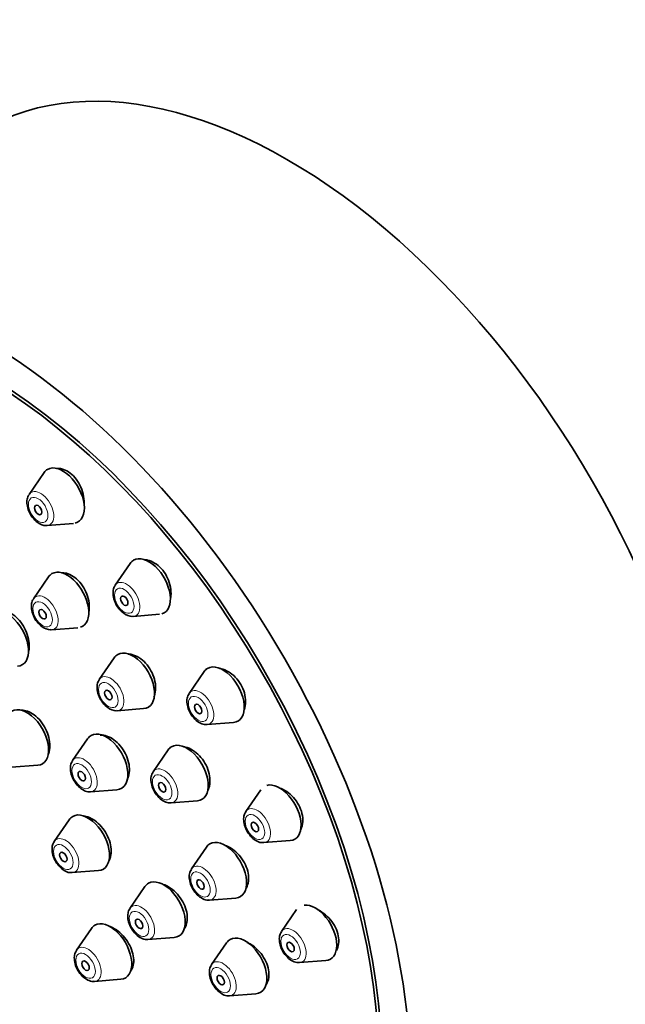
# Model space of a CAD drawing. Units: millimetres. Extents: x 0 to 2427, y 0 to 2730.
# Drawn here: x 588 to 623, y 900 to 957 of the extents above; entities that cross this region are included whole.
import ezdxf
from ezdxf import colors
from ezdxf.entities.mleader import LeaderData, LeaderLine
from ezdxf.math import Vec2, Vec3

# ---------------------------------------------------------------- set-up
doc = ezdxf.new("R2010")
doc.units = ezdxf.units.MM
doc.layers.add('DV5_Défaut', color=7, linetype='Continuous')
doc.layers.add('Défaut', color=7, linetype='Continuous')

# ---------------------------------------------------------------- blocks, each defined once
blk = doc.blocks.new('_DOT')
at = {"color": 0}
blk.add_line((0, 0), (-1, 0), dxfattribs=at)
at = {"color": 0, "const_width": 0.333}
blk.add_lwpolyline([(-0.1665, 0, 1), (0.1665, 0, 1)], format="xyb", close=True, dxfattribs=at)
blk = doc.blocks.new('SE4')
at = {"layer": 'DV5_Défaut', "color": 7, "linetype": 'Continuous', "lineweight": 35}
for p, q in [((589.732, 930.816), (588.871, 929.566)), ((589.906, 927.774), (591.419, 927.894)), ((594.677, 925.595), (593.817, 924.345)), ((589.986, 924.822), (589.125, 923.572)), ((594.851, 922.553), (596.365, 922.673)), ((590.16, 921.78), (591.673, 921.9)), ((593.761, 920.176), (592.901, 918.925)), ((598.924, 919.38), (598.064, 918.13)), ((593.935, 917.133), (595.448, 917.253)), ((599.098, 916.338), (600.612, 916.458)), ((592.233, 915.517), (591.372, 914.266)), ((596.855, 914.879), (595.995, 913.628)), ((587.855, 913.881), (589.368, 914.001)), ((592.407, 912.474), (593.92, 912.594)), ((602.183, 912.595), (601.323, 911.344)), ((597.029, 911.836), (598.542, 911.956)), ((591.175, 910.872), (590.315, 909.621)), ((599.057, 909.292), (598.196, 908.041)), ((602.357, 909.552), (603.87, 909.672)), ((591.349, 907.829), (592.862, 907.949)), ((595.527, 907.027), (594.666, 905.776)), ((599.231, 906.249), (600.744, 906.369)), ((604.232, 905.701), (603.371, 904.451)), ((592.454, 904.622), (591.594, 903.372)), ((595.701, 903.984), (597.214, 904.104)), ((600.216, 903.796), (599.356, 902.545)), ((604.406, 902.659), (605.919, 902.779)), ((592.628, 901.58), (594.141, 901.7)), ((600.39, 900.753), (601.903, 900.873))]:
    blk.add_line(p, q, dxfattribs=at)
for centre, major_axis, start_param, end_param in [((603.736, 920.21), (17.5, -30.311), 0, 3.141593), ((585.988, 909.963), (16.25, -28.146), 0, 3.98812), ((586.058, 910.004), (16.325, -28.276), 0, 4.212563), ((590.807, 929.489), (-0.875, 1.516), 0, 0.268375), ((590.807, 929.489), (-0.875, 1.516), 2.976867, 6.283185), ((595.753, 924.268), (-0.875, 1.516), 0, 0.268375), ((595.753, 924.268), (-0.875, 1.516), 3.005577, 6.283185), ((591.061, 923.495), (-0.875, 1.516), 3.024058, 6.283185), ((591.061, 923.495), (-0.875, 1.516), 0, 0.268375), ((587.602, 921.288), (-0.875, 1.516), 2.873218, 6.283185), ((594.837, 918.849), (-0.875, 1.516), 0, 0.268375), ((594.837, 918.849), (-0.875, 1.516), 2.873218, 6.283185), ((600, 918.053), (-0.875, 1.516), 0, 0.268375), ((600, 918.053), (-0.875, 1.516), 2.873218, 6.283185), ((598.723, 917.316), (-0.536, 0.929), 0.268375, 0.292427), ((588.757, 915.596), (-0.875, 1.516), 2.873218, 6.283185), ((598.723, 917.316), (-0.536, 0.929), -3.43812, -3.409968), ((593.308, 914.19), (-0.875, 1.516), 0, 0.268375), ((593.308, 914.19), (-0.875, 1.516), 2.873218, 6.283185), ((597.931, 913.551), (-0.875, 1.516), 0, 0.268375), ((597.931, 913.551), (-0.875, 1.516), 2.873218, 6.283185), ((592.032, 913.453), (-0.536, 0.929), 0.268375, 0.292427), ((596.654, 912.814), (-0.536, 0.929), 0.268375, 0.292427), ((603.259, 911.268), (-0.875, 1.516), 2.873218, 6.134668), ((592.032, 913.453), (-0.536, 0.929), -3.43812, -3.409968), ((596.654, 912.814), (-0.536, 0.929), -3.43812, -3.409968), ((592.251, 909.544), (-0.875, 1.516), 0, 0.268375), ((592.251, 909.544), (-0.875, 1.516), 2.873218, 6.283185), ((601.982, 910.531), (-0.536, 0.929), 0.268375, 0.292427), ((590.974, 908.807), (-0.536, 0.929), 0.268375, 0.292427), ((600.132, 907.964), (-0.875, 1.516), 0, 0.268375), ((600.132, 907.964), (-0.875, 1.516), 2.873218, 6.283185), ((601.982, 910.531), (-0.536, 0.929), -3.43812, -3.409968), ((590.974, 908.807), (-0.536, 0.929), -3.43812, -3.409968), ((598.856, 907.227), (-0.536, 0.929), 0.268375, 0.292427), ((596.602, 905.699), (-0.875, 1.516), 0, 0.268375), ((596.602, 905.699), (-0.875, 1.516), 2.873218, 6.283185), ((598.856, 907.227), (-0.536, 0.929), -3.43812, -3.409968), ((605.307, 904.374), (-0.875, 1.516), 2.873218, 6.027975), ((595.326, 904.962), (-0.536, 0.929), 0.268375, 0.292427), ((593.53, 903.295), (-0.875, 1.516), 0, 0.268375), ((593.53, 903.295), (-0.875, 1.516), 2.873218, 6.283185), ((601.292, 902.468), (-0.875, 1.516), 2.873218, 6.283185), ((604.031, 903.637), (-0.536, 0.929), 0.268375, 0.292427), ((595.326, 904.962), (-0.536, 0.929), -3.43812, -3.409968), ((601.292, 902.468), (-0.875, 1.516), 0, 0.268375), ((592.253, 902.558), (-0.536, 0.929), 0.268375, 0.292427), ((600.015, 901.731), (-0.536, 0.929), 0.268375, 0.292427), ((604.031, 903.637), (-0.536, 0.929), -3.43812, -3.409968), ((592.253, 902.558), (-0.536, 0.929), -3.43812, -3.409968), ((600.015, 901.731), (-0.536, 0.929), -3.43812, -3.409968)]:
    blk.add_ellipse(centre, major_axis=major_axis, ratio=0.57735, start_param=start_param, end_param=end_param, dxfattribs=at)
for centre, major_axis in [((586.058, 910.004), (17.5, -30.311)), ((589.393, 928.672), (0.15, -0.26)), ((594.339, 923.451), (0.15, -0.26)), ((589.647, 922.678), (-0.15, 0.26)), ((593.423, 918.032), (-0.15, 0.26)), ((598.586, 917.237), (0.15, -0.26)), ((591.894, 913.373), (-0.15, 0.26)), ((596.517, 912.735), (-0.15, 0.26)), ((601.844, 910.451), (0.15, -0.26)), ((590.837, 908.728), (-0.15, 0.26)), ((598.718, 907.148), (-0.15, 0.26)), ((595.188, 904.883), (-0.15, 0.26)), ((603.893, 903.558), (0.15, -0.26)), ((592.116, 902.478), (-0.15, 0.26)), ((599.878, 901.652), (-0.15, 0.26))]:
    blk.add_ellipse(centre, major_axis=major_axis, ratio=0.57735, dxfattribs=at)
at = {"layer": 'DV5_Défaut', "color": 7, "linetype": 'Continuous', "lineweight": 18}
for centre, start_param, end_param in [((589.531, 928.752), 0, 0.268375), ((589.531, 928.752), 2.873218, 6.283185), ((594.476, 923.531), 2.873218, 6.283185), ((594.476, 923.531), 0, 0.268375), ((589.785, 922.758), 0, 0.268375), ((589.785, 922.758), 2.873218, 6.283185), ((593.56, 918.112), 0, 0.268375), ((593.56, 918.112), 2.873218, 6.283185), ((598.723, 917.316), 2.873218, 6.283185), ((598.723, 917.316), 0, 0.268375), ((592.032, 913.453), 0, 0.268375), ((592.032, 913.453), 2.873218, 6.283185), ((596.654, 912.814), 2.873218, 6.283185), ((596.654, 912.814), 0, 0.268375), ((601.982, 910.531), 2.873218, 6.283185), ((601.982, 910.531), 0, 0.268375), ((590.974, 908.807), 2.873218, 6.283185), ((590.974, 908.807), 0, 0.268375), ((598.856, 907.227), 0, 0.268375), ((598.856, 907.227), 2.873218, 6.283185), ((595.326, 904.962), 0, 0.268375), ((595.326, 904.962), 2.873218, 6.283185), ((604.031, 903.637), 0, 0.268375), ((604.031, 903.637), 2.873218, 6.283185), ((592.253, 902.558), 0, 0.268375), ((592.253, 902.558), 2.873218, 6.283185), ((600.015, 901.731), 0, 0.268375), ((600.015, 901.731), 2.873218, 6.283185)]:
    blk.add_ellipse(centre, major_axis=(-0.536, 0.929), ratio=0.57735, start_param=start_param, end_param=end_param, dxfattribs=at)
for centre in [(589.393, 928.672), (594.339, 923.451), (589.647, 922.678), (593.423, 918.032), (598.586, 917.237), (591.894, 913.373), (596.517, 912.735), (601.844, 910.451), (590.837, 908.728), (598.718, 907.148), (595.188, 904.883), (603.893, 903.558), (592.116, 902.478), (599.878, 901.652)]:
    blk.add_ellipse(centre, major_axis=(-0.396, 0.686), ratio=0.57735, dxfattribs=at)
at = {"layer": 'DV5_Défaut', "color": 7, "linetype": 'Continuous', "lineweight": 35}
for points, knots in [([(592.027, 928.966), (592.03, 928.997), (592.031, 929.028), (592.032, 929.059), (592.038, 929.228), (592.019, 929.408), (591.979, 929.585), (591.938, 929.76), (591.874, 929.936), (591.792, 930.098), (591.712, 930.259), (591.611, 930.41), (591.499, 930.539), (591.389, 930.667), (591.264, 930.777), (591.135, 930.86), (591.007, 930.943), (590.872, 931.001), (590.741, 931.03), (590.642, 931.052), (590.543, 931.059), (590.449, 931.049)], [0, 0, 0, 0, 0.031992, 0.031992, 0.031992, 0.204757, 0.204757, 0.204757, 0.375743, 0.375743, 0.375743, 0.544113, 0.544113, 0.544113, 0.710231, 0.710231, 0.710231, 0.875437, 0.875437, 0.875437, 1, 1, 1, 1]), ([(588.872, 929.546), (588.851, 929.52), (588.782, 929.435), (588.736, 929.201), (588.754, 928.87), (588.888, 928.493), (589.133, 928.124), (589.334, 927.974), (589.455, 927.888)], [0, 0, 0, 0, 0.051472, 0.202729, 0.382972, 0.583834, 0.785194, 1, 1, 1, 1]), ([(597.002, 923.621), (597.015, 923.697), (597.022, 923.776), (597.024, 923.856), (597.027, 924.022), (597.006, 924.199), (596.961, 924.373), (596.918, 924.544), (596.85, 924.716), (596.765, 924.875), (596.68, 925.031), (596.576, 925.179), (596.46, 925.305), (596.345, 925.43), (596.216, 925.538), (596.083, 925.619), (595.95, 925.701), (595.81, 925.759), (595.674, 925.788), (595.609, 925.802), (595.544, 925.809), (595.48, 925.811)], [0, 0, 0, 0, 0.082902, 0.082902, 0.082902, 0.254395, 0.254395, 0.254395, 0.423379, 0.423379, 0.423379, 0.589907, 0.589907, 0.589907, 0.755119, 0.755119, 0.755119, 0.920685, 0.920685, 0.920685, 1, 1, 1, 1]), ([(592.311, 922.839), (592.323, 922.913), (592.329, 922.991), (592.33, 923.07), (592.333, 923.234), (592.311, 923.41), (592.268, 923.582), (592.225, 923.754), (592.159, 923.927), (592.076, 924.087), (591.993, 924.245), (591.891, 924.396), (591.778, 924.525), (591.666, 924.654), (591.54, 924.765), (591.41, 924.851), (591.281, 924.936), (591.144, 924.997), (591.012, 925.029), (590.917, 925.053), (590.822, 925.062), (590.732, 925.057)], [0, 0, 0, 0, 0.079055, 0.079055, 0.079055, 0.242886, 0.242886, 0.242886, 0.405377, 0.405377, 0.405377, 0.566231, 0.566231, 0.566231, 0.725885, 0.725885, 0.725885, 0.88529, 0.88529, 0.88529, 1, 1, 1, 1]), ([(593.817, 924.325), (593.797, 924.3), (593.728, 924.214), (593.682, 923.98), (593.7, 923.65), (593.834, 923.272), (594.079, 922.903), (594.28, 922.753), (594.401, 922.667)], [0, 0, 0, 0, 0.051472, 0.202729, 0.382972, 0.583834, 0.785194, 1, 1, 1, 1]), ([(589.126, 923.552), (589.105, 923.527), (589.036, 923.441), (588.99, 923.207), (589.008, 922.877), (589.142, 922.499), (589.387, 922.13), (589.588, 921.98), (589.709, 921.894)], [0, 0, 0, 0, 0.051472, 0.202729, 0.382972, 0.583834, 0.785194, 1, 1, 1, 1]), ([(588.836, 920.492), (588.865, 920.61), (588.88, 920.741), (588.878, 920.877), (588.877, 921.039), (588.852, 921.212), (588.806, 921.383), (588.761, 921.553), (588.694, 921.725), (588.61, 921.885), (588.526, 922.043), (588.424, 922.194), (588.312, 922.324), (588.2, 922.453), (588.075, 922.565), (587.947, 922.652), (587.82, 922.738), (587.686, 922.8), (587.558, 922.833), (587.433, 922.866), (587.31, 922.872), (587.198, 922.852)], [0, 0, 0, 0, 0.124139, 0.124139, 0.124139, 0.272517, 0.272517, 0.272517, 0.420322, 0.420322, 0.420322, 0.56727, 0.56727, 0.56727, 0.713462, 0.713462, 0.713462, 0.859328, 0.859328, 0.859328, 1, 1, 1, 1]), ([(596.041, 917.911), (596.051, 917.934), (596.06, 917.957), (596.068, 917.981), (596.115, 918.116), (596.14, 918.272), (596.14, 918.435), (596.141, 918.596), (596.117, 918.769), (596.071, 918.939), (596.025, 919.107), (595.956, 919.277), (595.87, 919.434), (595.784, 919.59), (595.678, 919.738), (595.562, 919.865), (595.446, 919.992), (595.316, 920.101), (595.183, 920.186), (595.05, 920.27), (594.909, 920.331), (594.773, 920.363), (594.702, 920.38), (594.631, 920.39), (594.561, 920.392)], [0, 0, 0, 0, 0.026601, 0.026601, 0.026601, 0.178448, 0.178448, 0.178448, 0.329224, 0.329224, 0.329224, 0.478489, 0.478489, 0.478489, 0.626483, 0.626483, 0.626483, 0.774002, 0.774002, 0.774002, 0.922027, 0.922027, 0.922027, 1, 1, 1, 1]), ([(601.22, 917.156), (601.224, 917.167), (601.228, 917.178), (601.232, 917.188), (601.281, 917.326), (601.307, 917.484), (601.308, 917.649), (601.309, 917.811), (601.284, 917.984), (601.237, 918.153), (601.19, 918.32), (601.119, 918.488), (601.03, 918.643), (600.942, 918.796), (600.834, 918.94), (600.715, 919.064), (600.595, 919.188), (600.462, 919.294), (600.325, 919.376), (600.187, 919.457), (600.042, 919.515), (599.902, 919.545), (599.874, 919.551), (599.846, 919.556), (599.818, 919.56)], [0, 0, 0, 0, 0.012834, 0.012834, 0.012834, 0.176192, 0.176192, 0.176192, 0.337348, 0.337348, 0.337348, 0.496045, 0.496045, 0.496045, 0.65313, 0.65313, 0.65313, 0.81012, 0.81012, 0.81012, 0.968536, 0.968536, 0.968536, 1, 1, 1, 1]), ([(592.901, 918.905), (592.881, 918.88), (592.812, 918.795), (592.765, 918.561), (592.783, 918.23), (592.918, 917.853), (593.163, 917.483), (593.364, 917.334), (593.485, 917.248)], [0, 0, 0, 0, 0.051472, 0.202729, 0.382972, 0.583834, 0.785194, 1, 1, 1, 1]), ([(598.061, 918.104), (598.031, 918.061), (597.959, 917.952), (597.924, 917.688), (597.969, 917.342), (598.132, 916.962), (598.392, 916.623), (598.692, 916.41), (598.941, 916.32), (599.053, 916.342), (599.073, 916.346)], [0, 0, 0, 0, 0.066641, 0.192509, 0.342858, 0.504672, 0.665933, 0.832365, 0.973711, 1, 1, 1, 1]), ([(589.98, 914.658), (589.996, 914.696), (590.009, 914.736), (590.02, 914.778), (590.056, 914.912), (590.071, 915.065), (590.063, 915.225), (590.054, 915.385), (590.023, 915.555), (589.971, 915.723), (589.92, 915.889), (589.846, 916.058), (589.757, 916.213), (589.668, 916.368), (589.561, 916.515), (589.445, 916.641), (589.33, 916.768), (589.201, 916.877), (589.071, 916.96), (588.941, 917.043), (588.806, 917.103), (588.677, 917.134), (588.582, 917.157), (588.489, 917.165), (588.401, 917.158)], [0, 0, 0, 0, 0.044188, 0.044188, 0.044188, 0.1870989, 0.1870989, 0.1870989, 0.3297453, 0.3297453, 0.3297453, 0.4719422, 0.4719422, 0.4719422, 0.6137037, 0.6137037, 0.6137037, 0.7552355, 0.7552355, 0.7552355, 0.896842, 0.896842, 0.896842, 1, 1, 1, 1]), ([(594.51, 913.18), (594.538, 913.234), (594.562, 913.292), (594.581, 913.353), (594.622, 913.486), (594.641, 913.639), (594.636, 913.798), (594.631, 913.956), (594.602, 914.126), (594.552, 914.293), (594.502, 914.459), (594.429, 914.626), (594.34, 914.781), (594.251, 914.935), (594.143, 915.082), (594.026, 915.208), (593.908, 915.334), (593.777, 915.444), (593.644, 915.528), (593.51, 915.613), (593.37, 915.674), (593.236, 915.706), (593.143, 915.729), (593.051, 915.738), (592.963, 915.735)], [0, 0, 0, 0, 0.065148, 0.065148, 0.065148, 0.206252, 0.206252, 0.206252, 0.346626, 0.346626, 0.346626, 0.486188, 0.486188, 0.486188, 0.625214, 0.625214, 0.625214, 0.764209, 0.764209, 0.764209, 0.903688, 0.903688, 0.903688, 1, 1, 1, 1]), ([(599.151, 912.587), (599.168, 912.623), (599.183, 912.659), (599.196, 912.697), (599.241, 912.83), (599.264, 912.983), (599.261, 913.143), (599.259, 913.302), (599.232, 913.471), (599.183, 913.637), (599.134, 913.802), (599.062, 913.969), (598.973, 914.123), (598.884, 914.276), (598.775, 914.421), (598.656, 914.546), (598.536, 914.672), (598.403, 914.781), (598.266, 914.865), (598.129, 914.949), (597.985, 915.01), (597.846, 915.043), (597.811, 915.051), (597.777, 915.057), (597.743, 915.062)], [0, 0, 0, 0, 0.044202, 0.044202, 0.044202, 0.199477, 0.199477, 0.199477, 0.353248, 0.353248, 0.353248, 0.505588, 0.505588, 0.505588, 0.657199, 0.657199, 0.657199, 0.809082, 0.809082, 0.809082, 0.962111, 0.962111, 0.962111, 1, 1, 1, 1]), ([(591.369, 914.241), (591.34, 914.197), (591.267, 914.089), (591.232, 913.825), (591.278, 913.479), (591.44, 913.099), (591.701, 912.76), (592.001, 912.547), (592.25, 912.457), (592.361, 912.478), (592.381, 912.482)], [0, 0, 0, 0, 0.066641, 0.192509, 0.342858, 0.504672, 0.665933, 0.832365, 0.973711, 1, 1, 1, 1]), ([(595.992, 913.602), (595.962, 913.559), (595.89, 913.451), (595.854, 913.187), (595.9, 912.841), (596.063, 912.461), (596.323, 912.121), (596.623, 911.909), (596.872, 911.819), (596.984, 911.84), (597.004, 911.844)], [0, 0, 0, 0, 0.066641, 0.192509, 0.342858, 0.504672, 0.665933, 0.832365, 0.973711, 1, 1, 1, 1]), ([(604.48, 910.301), (604.498, 910.338), (604.514, 910.376), (604.527, 910.415), (604.574, 910.55), (604.597, 910.703), (604.595, 910.863), (604.592, 911.021), (604.564, 911.189), (604.513, 911.353), (604.462, 911.516), (604.388, 911.679), (604.296, 911.83), (604.204, 911.981), (604.093, 912.123), (603.97, 912.245), (603.847, 912.368), (603.709, 912.475), (603.569, 912.556), (603.475, 912.61), (603.379, 912.654), (603.283, 912.687)], [0, 0, 0, 0, 0.050417, 0.050417, 0.050417, 0.221477, 0.221477, 0.221477, 0.389887, 0.389887, 0.389887, 0.556263, 0.556263, 0.556263, 0.722086, 0.722086, 0.722086, 0.88903, 0.88903, 0.88903, 1, 1, 1, 1]), ([(593.465, 908.519), (593.502, 908.587), (593.532, 908.662), (593.553, 908.744), (593.587, 908.876), (593.598, 909.026), (593.586, 909.183), (593.574, 909.34), (593.539, 909.507), (593.483, 909.671), (593.427, 909.834), (593.35, 909.999), (593.256, 910.151), (593.163, 910.303), (593.052, 910.447), (592.931, 910.571), (592.811, 910.695), (592.678, 910.803), (592.544, 910.885), (592.41, 910.967), (592.271, 911.026), (592.138, 911.057), (592.089, 911.068), (592.04, 911.076), (591.992, 911.08)], [0, 0, 0, 0, 0.08896, 0.08896, 0.08896, 0.232446, 0.232446, 0.232446, 0.375459, 0.375459, 0.375459, 0.518125, 0.518125, 0.518125, 0.660719, 0.660719, 0.660719, 0.803547, 0.803547, 0.803547, 0.946811, 0.946811, 0.946811, 1, 1, 1, 1]), ([(601.32, 911.319), (601.29, 911.275), (601.218, 911.167), (601.182, 910.903), (601.228, 910.557), (601.391, 910.177), (601.651, 909.838), (601.951, 909.625), (602.2, 909.535), (602.312, 909.556), (602.332, 909.56)], [0, 0, 0, 0, 0.066641, 0.192509, 0.342858, 0.504672, 0.665933, 0.832365, 0.973711, 1, 1, 1, 1]), ([(590.312, 909.596), (590.282, 909.552), (590.21, 909.444), (590.174, 909.18), (590.22, 908.834), (590.383, 908.454), (590.643, 908.115), (590.943, 907.902), (591.192, 907.812), (591.304, 907.833), (591.324, 907.837)], [0, 0, 0, 0, 0.066641, 0.192509, 0.342858, 0.504672, 0.665933, 0.832365, 0.973711, 1, 1, 1, 1]), ([(601.314, 906.891), (601.36, 906.96), (601.398, 907.038), (601.425, 907.122), (601.468, 907.252), (601.487, 907.401), (601.481, 907.558), (601.476, 907.712), (601.445, 907.878), (601.393, 908.041), (601.341, 908.202), (601.265, 908.365), (601.173, 908.516), (601.08, 908.668), (600.968, 908.811), (600.846, 908.935), (600.723, 909.06), (600.586, 909.168), (600.446, 909.251), (600.346, 909.312), (600.242, 909.36), (600.139, 909.395)], [0, 0, 0, 0, 0.102355, 0.102355, 0.102355, 0.260812, 0.260812, 0.260812, 0.417712, 0.417712, 0.417712, 0.57364, 0.57364, 0.57364, 0.72959, 0.72959, 0.72959, 0.886533, 0.886533, 0.886533, 1, 1, 1, 1]), ([(598.193, 908.015), (598.164, 907.972), (598.092, 907.864), (598.056, 907.6), (598.102, 907.254), (598.265, 906.874), (598.525, 906.534), (598.825, 906.322), (599.074, 906.232), (599.185, 906.253), (599.206, 906.257)], [0, 0, 0, 0, 0.066641, 0.192509, 0.342858, 0.504672, 0.665933, 0.832365, 0.973711, 1, 1, 1, 1]), ([(597.812, 904.644), (597.857, 904.714), (597.893, 904.794), (597.917, 904.882), (597.953, 905.011), (597.967, 905.158), (597.956, 905.313), (597.946, 905.466), (597.911, 905.63), (597.856, 905.792), (597.8, 905.953), (597.722, 906.115), (597.627, 906.266), (597.533, 906.417), (597.419, 906.561), (597.297, 906.685), (597.173, 906.809), (597.037, 906.917), (596.899, 907.001), (596.795, 907.064), (596.688, 907.114), (596.582, 907.149)], [0, 0, 0, 0, 0.105888, 0.105888, 0.105888, 0.261694, 0.261694, 0.261694, 0.416714, 0.416714, 0.416714, 0.571416, 0.571416, 0.571416, 0.726403, 0.726403, 0.726403, 0.88215, 0.88215, 0.88215, 1, 1, 1, 1]), ([(594.663, 905.75), (594.634, 905.707), (594.562, 905.599), (594.526, 905.335), (594.572, 904.988), (594.735, 904.609), (594.995, 904.269), (595.295, 904.057), (595.544, 903.967), (595.655, 903.988), (595.676, 903.992)], [0, 0, 0, 0, 0.066641, 0.192509, 0.342858, 0.504672, 0.665933, 0.832365, 0.973711, 1, 1, 1, 1]), ([(606.525, 903.353), (606.557, 903.408), (606.584, 903.468), (606.605, 903.532), (606.647, 903.662), (606.666, 903.81), (606.659, 903.965), (606.652, 904.117), (606.62, 904.28), (606.566, 904.44), (606.511, 904.599), (606.433, 904.759), (606.338, 904.907), (606.242, 905.055), (606.127, 905.196), (606.001, 905.317), (605.874, 905.44), (605.732, 905.546), (605.588, 905.628), (605.545, 905.652), (605.501, 905.675), (605.457, 905.695)], [0, 0, 0, 0, 0.085381, 0.085381, 0.085381, 0.25965, 0.25965, 0.25965, 0.431553, 0.431553, 0.431553, 0.60245, 0.60245, 0.60245, 0.774087, 0.774087, 0.774087, 0.947871, 0.947871, 0.947871, 1, 1, 1, 1]), ([(594.688, 902.159), (594.692, 902.163), (594.695, 902.167), (594.698, 902.171), (594.77, 902.26), (594.823, 902.373), (594.853, 902.502), (594.882, 902.63), (594.889, 902.776), (594.873, 902.929), (594.856, 903.082), (594.816, 903.245), (594.756, 903.405), (594.696, 903.566), (594.614, 903.728), (594.517, 903.877), (594.42, 904.028), (594.304, 904.17), (594.181, 904.293), (594.057, 904.416), (593.921, 904.523), (593.785, 904.605), (593.702, 904.655), (593.618, 904.697), (593.534, 904.729)], [0, 0, 0, 0, 0.0065739, 0.0065739, 0.0065739, 0.1571059, 0.1571059, 0.1571059, 0.3071863, 0.3071863, 0.3071863, 0.4570443, 0.4570443, 0.4570443, 0.6070043, 0.6070043, 0.6070043, 0.7573453, 0.7573453, 0.7573453, 0.9081806, 0.9081806, 0.9081806, 1, 1, 1, 1]), ([(603.368, 904.425), (603.339, 904.382), (603.266, 904.274), (603.231, 904.01), (603.277, 903.663), (603.439, 903.283), (603.7, 902.944), (604, 902.731), (604.249, 902.641), (604.36, 902.663), (604.38, 902.667)], [0, 0, 0, 0, 0.066641, 0.192509, 0.342858, 0.504672, 0.665933, 0.832365, 0.973711, 1, 1, 1, 1]), ([(602.505, 901.417), (602.524, 901.446), (602.541, 901.476), (602.556, 901.507), (602.61, 901.622), (602.643, 901.759), (602.65, 901.904), (602.657, 902.049), (602.64, 902.207), (602.599, 902.366), (602.559, 902.524), (602.495, 902.687), (602.412, 902.841), (602.329, 902.995), (602.225, 903.146), (602.108, 903.279), (601.991, 903.414), (601.858, 903.535), (601.72, 903.634), (601.617, 903.708), (601.509, 903.77), (601.401, 903.818)], [0, 0, 0, 0, 0.0458828, 0.0458828, 0.0458828, 0.2128392, 0.2128392, 0.2128392, 0.3783283, 0.3783283, 0.3783283, 0.5432007, 0.5432007, 0.5432007, 0.7085555, 0.7085555, 0.7085555, 0.8752741, 0.8752741, 0.8752741, 1, 1, 1, 1]), ([(591.591, 903.346), (591.561, 903.303), (591.489, 903.194), (591.453, 902.93), (591.499, 902.584), (591.662, 902.204), (591.922, 901.865), (592.222, 901.652), (592.471, 901.562), (592.583, 901.583), (592.603, 901.587)], [0, 0, 0, 0, 0.066641, 0.192509, 0.342858, 0.504672, 0.665933, 0.832365, 0.973711, 1, 1, 1, 1]), ([(599.353, 902.519), (599.323, 902.476), (599.251, 902.368), (599.215, 902.104), (599.261, 901.758), (599.424, 901.378), (599.684, 901.038), (599.984, 900.826), (600.233, 900.736), (600.345, 900.757), (600.365, 900.761)], [0, 0, 0, 0, 0.066641, 0.192509, 0.342858, 0.504672, 0.665933, 0.832365, 0.973711, 1, 1, 1, 1])]:
    blk.add_open_spline(points, degree=3, knots=knots, dxfattribs=at)
for points in [[(589.455, 927.888), (589.669, 927.786), (589.814, 927.752), (589.89, 927.786)], [(594.401, 922.667), (594.615, 922.565), (594.76, 922.531), (594.835, 922.565)], [(589.709, 921.894), (589.923, 921.792), (590.068, 921.758), (590.144, 921.792)], [(593.485, 917.248), (593.699, 917.146), (593.843, 917.112), (593.919, 917.146)]]:
    blk.add_open_spline(points, degree=3, dxfattribs=at)

msp = doc.modelspace()

# ---------------------------------------------------------------- block references
at = {"layer": 'Défaut'}
msp.add_blockref('SE4', (0, 0), dxfattribs=at)

# ---------------------------------------------------------------- leaders
at = {"layer": 'Défaut', "color": 7, "linetype": 'Continuous', "lineweight": 18}
ml = msp.add_multileader_mtext('Standard', dxfattribs=at)
ml.set_content('{\\pxsm0.9;\\fSolid Edge ISO|b1||i0||c0|p34;\\W1.;12/04/2019\\P}', color=256)
ml.set_leader_properties()
ml.set_arrow_properties(name='DOT')
ml.build(insert=Vec2(0, 0))
ml.multileader.update_dxf_attribs({"leader_type": 0, "dogleg_length": 0, "arrow_head_size": 12})
ctx = ml.context
ctx.base_point, ctx.char_height, ctx.arrow_head_size, ctx.landing_gap_size = Vec3(2339.04, 2707.095), 12, 12, 4.2
notes = []
notes.append((ctx, [(0, (0, 0, 0), (0, 0), (1, 0), 1, [])]))
ctx.mtext.insert = Vec3(2341.04, 2713.215)
for ctx, leaders in notes:
    for number, flags, end, landing, length, lines in leaders:
        leader = LeaderData()
        leader.index, (leader.has_last_leader_line, leader.has_dogleg_vector, leader.attachment_direction) = number, flags
        leader.last_leader_point, leader.dogleg_vector, leader.dogleg_length = Vec3(end), Vec3(landing), length
        for number, points, colour, breaks in lines:
            line = LeaderLine()
            line.index, line.vertices, line.color, line.breaks = number, Vec3.list(points), colors.encode_raw_color(colour), breaks
            leader.lines.append(line)
        ctx.leaders.append(leader)

doc.saveas('drawing.dxf')
